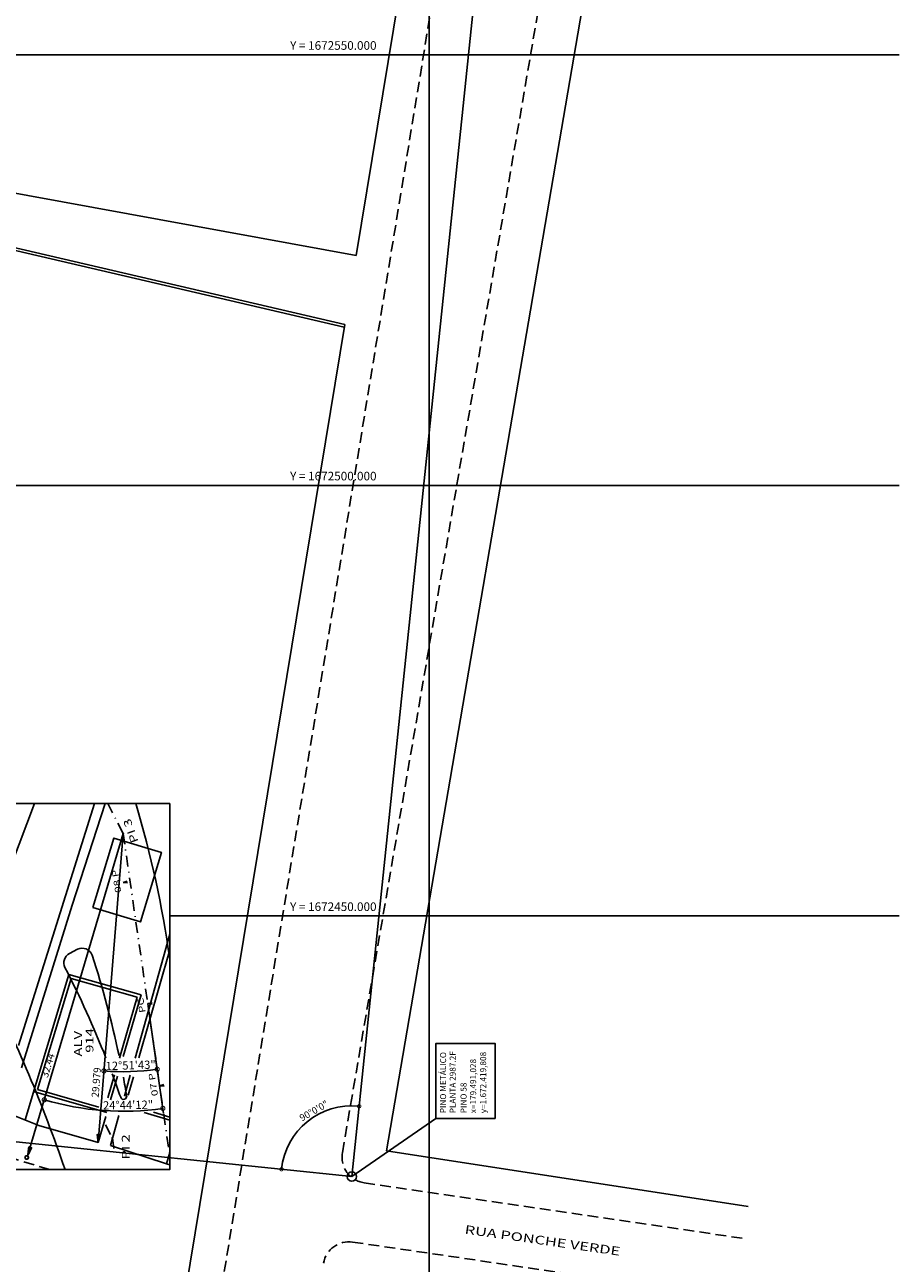
# Model space of a CAD drawing. Extents: x 179250 to 179726, y 1672250 to 1672719.
# Drawn here: x 179453 to 179555, y 1672410 to 1672554 of the extents above; entities that cross this region are included whole.
import ezdxf

# ---------------------------------------------------------------- set-up
doc = ezdxf.new("R2010")
doc.units = 0
doc.header["$LTSCALE"] = 5
doc.header["$MEASUREMENT"] = 0
doc.header["$PDMODE"] = 2
doc.header["$PDSIZE"] = 0.3
doc.linetypes.add('DASHDOT2', pattern=[0.5, 0.25, -0.125, 0, -0.125])
doc.linetypes.add('DASHED2', pattern=[0.375, 0.25, -0.125])
doc.layers.get('0').update_dxf_attribs({"linetype": 'CONTINUOUS'})
doc.layers.get('DEFPOINTS').update_dxf_attribs({"linetype": 'CONTINUOUS'})
for name, color, linetype in [('EIXO', 7, 'DASHDOT2'), ('FOLHA', 7, 'CONTINUOUS'), ('LEVANTAMENTO', 5, 'CONTINUOUS'), ('MF', 2, 'DASHED2'), ('MF-PROJ', 2, 'CONTINUOUS'), ('POSTE', 7, 'CONTINUOUS'), ('PREDIAL', 1, 'CONTINUOUS'), ('PROJETO', 2, 'CONTINUOUS')]:
    doc.layers.add(name, color=color, linetype=linetype)
doc.styles.add('REGUA60', font='TIMES.TTF', dxfattribs={"width": 1.4})
doc.styles.add('REGUA80', font='TIMES.TTF', dxfattribs={"width": 1.4})
doc.styles.add('STYLE1', font='ARIAL.TTF')
doc.styles.add('STYLE5', font='ARIAL.TTF', dxfattribs={"width": 1.4})
doc.dimstyles.get("Standard").update_dxf_attribs({"dimscale": 0, "dimtxt": 0.8, "dimasz": 0.8, "dimexe": 0.5, "dimexo": 0.5, "dimgap": 0.2, "dimtad": 1, "dimdec": 3, "dimrnd": 0.005, "dimtxsty": 'STYLE1', "dimblk1": 'DOTSMALL', "dimblk2": 'DOTSMALL', "dimsah": 1, "dimcen": 4, "dimdle": 0.5, "dimclrt": 3, "dimaunit": 1, "dimazin": 3, "dimtfac": 1, "dimtdec": 4, "dimtofl": 0, "dimtmove": 0, "dimatfit": 3, "dimtolj": 1, "dimtzin": 0})

# ---------------------------------------------------------------- blocks, each defined once
blk = doc.blocks.new('_DOTSMALL')
at = {"color": 0, "linetype": 'BYBLOCK', "const_width": 0.5}
blk.add_lwpolyline([(-0.0625, 0, 1), (0.0625, 0, 1)], format="xyb", close=True, dxfattribs=at)
blk = doc.blocks.new('DIRE')
h = blk.add_hatch()
h.set_pattern_fill('ANSI37', color=1, scale=0.07, style=0)
h.set_pattern_definition([(17.1078667, (-2284.797564, -795.8383035), (-0.01396076164, 0.004296989387), []), (162.8921333, (-2284.797564, -795.8383035), (-0.01396076164, -0.004296989387), [])])
edge = h.paths.add_edge_path()
edge.add_ellipse((0.75, -0.13), major_axis=(-0.0226, 0), ratio=0.30779, start_angle=60, end_angle=180)
edge.add_line((0.77, -0.13), (0.77, 0.13))
edge.add_ellipse((0.75, 0.13), major_axis=(-0.0226, 0), ratio=0.30779, start_angle=180, end_angle=300)
edge.add_line((0.74, 0.14), (0.01, 0.01))
edge.add_ellipse((0.02, 0), major_axis=(-0.0226, 0), ratio=0.30779, start_angle=-60, end_angle=60)
edge.add_line((0.01, -0.01), (0.74, -0.14))
at = {"layer": 'PROJETO', "color": 1}
for p, q in [((0.74, 0.14), (0.01, 0.01)), ((0.77, -0.13), (0.77, 0.13)), ((0.01, -0.01), (0.74, -0.14))]:
    blk.add_line(p, q, dxfattribs=at)
for centre, start_param, end_param in [((0.02, 0), -1.047198, 1.047198), ((0.75, 0.13), 3.141593, 5.235988), ((0.75, -0.13), 1.047198, 3.141593)]:
    blk.add_ellipse(centre, major_axis=(-0.0226, 0), ratio=0.30779, start_param=start_param, end_param=end_param, dxfattribs=at)
blk = doc.blocks.new('PO')
at = {"layer": 'PREDIAL', "const_width": 0.182}
blk.add_lwpolyline([(-0.16, 0.02, 1.051265), (0.16, 0.01, 0.916076)], format="xyb", close=True, dxfattribs=at)
blk = doc.blocks.new('E')
at = {"layer": 'MF-PROJ'}
for q in [(-0.07, -0.42), (0.07, -0.42), (0, -0.4)]:
    blk.add_line((0, 0), q, dxfattribs=at)
blk = doc.blocks.new('*D106')
at = {"color": 0, "linetype": 'BYBLOCK'}
blk.add_arc((179491.03, 1672419.81), 8.21, 84.0698, 174.0697, dxfattribs=at)
at = {"layer": 'DEFPOINTS', "color": 0, "linetype": 'BYBLOCK'}
for p in [(179513.75, 1672638.58, -1.34), (179272.32, 1672442.53), (179484.38, 1672424.63), (179491.03, 1672419.81), (179491.03, 1672419.81)]:
    blk.add_point(p, dxfattribs=at)
at = {"color": 0, "linetype": 'BYBLOCK', "xscale": 0.8, "yscale": 0.8, "zscale": 0.8}
for p, rotation in [((179491.88, 1672427.98), 354.0697805924356), ((179482.86, 1672420.66), 264.0697184759001)]:
    blk.add_blockref('_DOTSMALL', p, dxfattribs=dict(at, rotation=rotation))
at = {"color": 3, "linetype": 'BYBLOCK', "insert": (179486.62, 1672427.45), "char_height": 0.8, "attachment_point": 5, "rotation": 30.011, "style": 'STYLE1'}
blk.add_mtext('\\A1;90°0\'0"', dxfattribs=at)

msp = doc.modelspace()

# ---------------------------------------------------------------- linework, layer by layer
for p, q in [((179500.0067, 1672650.0667, -1.341), (179500.0067, 1672305.9969, -1.341)), ((179491.028, 1672419.808), (179513.746, 1672638.515)), ((179554.6056, 1672550.0667, -1.341), (179314.3159, 1672550.0667, -1.341)), ((179554.6056, 1672500.0667, -1.341), (179250.0067, 1672500.0667, -1.341)), ((179464.4666, 1672459.6369, -1.341), (179453.4011, 1672422.3149, -1.341)), ((179464.4666, 1672459.6369, -1.341), (179461.5566, 1672423.78, -1.341)), ((179554.6209, 1672450.0667, -1.341), (179469.8692, 1672450.0667, -1.341)), ((179491.028, 1672419.808), (179272.321, 1672442.526))]:
    msp.add_line(p, q)
at = {"color": 0, "linetype": 'BYBLOCK'}
for q in [(179468.5066, 1672431.6781, -1.341), (179469.1633, 1672427.1333, -1.341)]:
    msp.add_line((179467.4039, 1672439.3095, -1.341), q, dxfattribs=at)
at = {"color": 4, "elevation": -1.341}
msp.add_lwpolyline([(179469.8692, 1672463.147), (179469.8692, 1672420.6178), (179443.4606, 1672420.6178), (179443.4606, 1672463.147)], close=True, dxfattribs=at)
at = {"const_width": 0.12, "elevation": -1.341}
msp.add_lwpolyline([(179464.4666, 1672459.5769, 1), (179464.4666, 1672459.6969, 1)], format="xyb", close=True, dxfattribs=at)
at = {"color": 2, "const_width": 0.12, "elevation": -1.341}
msp.add_lwpolyline([(179463.2086, 1672424.2307, 1), (179463.2086, 1672424.3507, 1)], format="xyb", close=True, dxfattribs=at)
at = {"color": 0, "linetype": 'BYBLOCK'}
for radius, start in [(27.6492, 265.36024), (32.2413, 253.485617)]:
    msp.add_arc((179464.4666, 1672459.6369, -1.341), radius, start, 278.222249, dxfattribs=at)
at = {"layer": 'DEFPOINTS', "color": 0, "linetype": 'BYBLOCK'}
for p in [(179464.4666, 1672459.6369, -1.341), (179464.4666, 1672459.6369, -1.341), (179464.4666, 1672459.6369, -1.341), (179464.4666, 1672459.6369, -1.341), (179467.3181, 1672439.9034, -1.341), (179467.3181, 1672439.9034, -1.341), (179464.2965, 1672431.9882, -1.341), (179459.8297, 1672427.7308, -1.341), (179461.5566, 1672423.78, -1.341), (179453.4011, 1672422.3149, -1.341)]:
    msp.add_point(p, dxfattribs=at)
at = {"layer": 'EIXO', "color": 2}
for p, q in [((179462.6712, 1672463.147, -1.341), (179464.4666, 1672459.6369, -1.341)), ((179464.4666, 1672459.6369, -1.341), (179467.3181, 1672439.9034, -1.341))]:
    msp.add_line(p, q, dxfattribs=at)
at = {"layer": 'EIXO'}
msp.add_line((179467.3181, 1672439.9034, -1.341), (179469.8692, 1672422.2485, -1.341), dxfattribs=at)
at = {"layer": 'EIXO', "color": 3}
for p, q in [((179462.4253, 1672425.8221, -1.341), (179463.2086, 1672424.2907, -1.341)), ((179463.2086, 1672424.2907, -1.341), (179463.4546, 1672422.5883, -1.341))]:
    msp.add_line(p, q, dxfattribs=at)
at = {"layer": 'FOLHA', "color": 1}
for p, q in [((179452.297, 1672435.0294, -1.341), (179461.1151, 1672463.147, -1.341)), ((179458.5244, 1672451.3083, -1.341), (179462.3576, 1672463.147, -1.341)), ((179452.636, 1672432.4435, -1.341), (179458.5244, 1672451.3083, -1.341))]:
    msp.add_line(p, q, dxfattribs=at)
at = {"layer": 'MF'}
for p, q in [((179461.9677, 1672321.8205, -22.965), (179515.7424, 1672650.0667, -22.965)), ((179489.9291, 1672422.5636, -1.341), (179525.1961, 1672628.2362, -1.341)), ((179455.9076, 1672420.6178, -1.341), (179443.4606, 1672424.4519, -1.341)), ((179492.4506, 1672419.0883, -1.341), (179536.4831, 1672412.6301, -1.341)), ((179491.1236, 1672412.208, -1.341), (179535.4055, 1672405.7133, -1.341))]:
    msp.add_line(p, q, dxfattribs=at)
at = {"layer": 'MF', "color": 1, "linetype": 'CONTINUOUS'}
msp.add_line((179495.0452, 1672422.8154, -22.965), (179530.2691, 1672628.2362, -22.965), dxfattribs=at)
at = {"layer": 'MF'}
for centre, start, end in [((179492.8859, 1672422.0565, -1.341), 170.270031, 261.655976), ((179490.6882, 1672409.2398, -1.341), 81.655976, 170.270031)]:
    msp.add_arc(centre, 3, start, end, dxfattribs=at)
at = {"layer": 'MF-PROJ', "color": 2, "linetype": 'CONTINUOUS'}
msp.add_line((179458.2294, 1672445.7117, -1.341), (179459.1754, 1672446.1956, -1.341), dxfattribs=at)
at = {"layer": 'MF-PROJ'}
for centre, radius, start, end in [((179350.1503, 1672428.3967, -1.341), 120.8782, 7.941837, 16.707268), ((179458.7759, 1672444.6433, -1.341), 1.2, 117.089776, 206.981955), ((179459.7218, 1672445.1272, -1.341), 1.2, 18.055031, 117.089776), ((179353.0661, 1672410.3593, -1.341), 113.3796, 11.963338, 18.055031), ((179346.491, 1672387.4759, -1.341), 124.8, 21.672927, 26.981955), ((179298.6247, 1672366.2974, -1.341), 168.103, 18.85276, 26.909945), ((179346.491, 1672387.4759, -1.341), 124.8, 19.439953, 20.780115), ((179353.0661, 1672410.3593, -1.341), 113.3796, 9.560928, 10.670082), ((179464.5158, 1672429.1315, -1.341), 0.36, 199.439953, 9.560928)]:
    msp.add_arc(centre, radius, start, end, dxfattribs=at)
at = {"layer": 'PREDIAL'}
for p, q in [((179491.5323, 1672526.7686, -22.965), (179508.2725, 1672628.2362, -22.965)), ((179491.5323, 1672526.7686, -22.965), (179428.8013, 1672538.2313, -22.965)), ((179427.978, 1672533.2494, -22.965), (179490.2075, 1672518.7381, -22.965)), ((179428.2219, 1672532.8845, -22.965), (179490.1393, 1672518.4459, -22.965)), ((179458.6759, 1672327.6152, -22.965), (179490.2075, 1672518.7381, -22.965)), ((179443.4606, 1672435.0342, -1.341), (179454.1488, 1672463.147, -1.341)), ((179469.8692, 1672447.9441, -1.341), (179465.8464, 1672433.5735, -1.341)), ((179466.2846, 1672433.5972, -1.341), (179469.8692, 1672446.1506, -1.341)), ((179458.1664, 1672443.2542, -1.341), (179453.0604, 1672426.3895, -1.341)), ((179458.441, 1672442.8035, -1.341), (179454.5119, 1672429.9152, -1.341)), ((179466.5568, 1672440.9048, -1.341), (179458.1664, 1672443.2542, -1.341)), ((179466.1092, 1672440.6563, -1.341), (179458.441, 1672442.8035, -1.341)), ((179466.1092, 1672440.6563, -1.341), (179464.0415, 1672433.5746, -1.341)), ((179466.5568, 1672440.9048, -1.341), (179464.4656, 1672433.743, -1.341)), ((179466.2112, 1672441.0057, -1.341), (179466.2101, 1672441.0019, -1.341)), ((179466.4597, 1672440.5582, -1.341), (179466.4559, 1672440.5592, -1.341)), ((179463.4745, 1672431.633, -1.341), (179462.6949, 1672428.9628, -1.341)), ((179463.7958, 1672431.449, -1.341), (179462.9969, 1672428.713, -1.341)), ((179465.2907, 1672431.5883, -1.341), (179464.6049, 1672429.1384, -1.341)), ((179465.0472, 1672429.2635, -1.341), (179465.6493, 1672431.3722, -1.341)), ((179454.5119, 1672429.9152, -1.341), (179461.6327, 1672427.8772, -1.341)), ((179454.0608, 1672429.6699, -1.341), (179462.5471, 1672427.241, -1.341)), ((179450.9888, 1672427.2123, -1.341), (179454.663, 1672425.7529, -1.341)), ((179466.9182, 1672427.2403, -1.341), (179469.8692, 1672426.3403, -1.341)), ((179467.9862, 1672427.2909, -1.341), (179469.8692, 1672426.7167, -1.341)), ((179454.663, 1672425.7529, -1.341), (179461.5566, 1672423.78, -1.341)), ((179462.4361, 1672426.7922, -1.341), (179461.5566, 1672423.78, -1.341)), ((179463.975, 1672426.8881, -1.341), (179463.0031, 1672423.4161, -1.341)), ((179491.028, 1672419.808), (179500.799, 1672426.5612)), ((179463.0031, 1672423.4161, -1.341), (179469.5001, 1672421.2998, -1.341)), ((179495.0452, 1672422.8154), (179537.0583, 1672416.3227)), ((179469.5001, 1672421.2998, -1.341), (179469.8692, 1672422.5923, -1.341)), ((179469.5001, 1672421.2998, -1.341), (179469.8692, 1672421.1873, -1.341))]:
    msp.add_line(p, q, dxfattribs=at)
at = {"layer": 'PREDIAL', "elevation": -1.341}
msp.add_lwpolyline([(179460.9348, 1672451.0461), (179463.3645, 1672459.1183), (179468.9128, 1672457.4482), (179466.483, 1672449.376)], close=True, dxfattribs=at)
at = {"layer": 'PREDIAL'}
msp.add_lwpolyline([(179500.799, 1672426.5612), (179500.799, 1672435.2745), (179507.679, 1672435.2745), (179507.679, 1672426.5612)], close=True, dxfattribs=at)
at = {"layer": 'PREDIAL', "color": 2}
msp.add_circle((179491.028, 1672419.808), 0.5357, dxfattribs=at)

# ---------------------------------------------------------------- block references
at = {"color": 0, "linetype": 'BYBLOCK', "xscale": 0.96, "yscale": 0.96, "zscale": 0.96}
for p, rotation in [((179462.23, 1672432.0783, -1.341), 175.3602401300018), ((179468.4208, 1672432.2719, -1.341), 8.22224865733471), ((179455.3018, 1672428.7257, -1.341), 163.4856167843499), ((179469.0775, 1672427.7271, -1.341), 8.22224865733551)]:
    msp.add_blockref('_DOTSMALL', p, dxfattribs=dict(at, rotation=rotation))
at = {"xscale": 1.2, "yscale": 1.2, "zscale": 1.2}
for p, rotation in [((179461.5566, 1672423.78, -1.341), 85.42664274749261), ((179453.4011, 1672422.3149, -1.341), 73.51250067150207)]:
    msp.add_blockref('DIRE', p, dxfattribs=dict(at, rotation=rotation))
at = {"layer": 'LEVANTAMENTO', "xscale": 1.2, "yscale": 1.2, "zscale": 1.2, "rotation": 90}
msp.add_blockref('PO', (179453.2642, 1672422.0245, -1.341), dxfattribs=at)
at = {"layer": 'MF-PROJ', "xscale": 1.2, "yscale": 1.2, "zscale": 1.2}
for p, rotation in [((179464.4446, 1672453.9551, -1.341), 96.33895030578847), ((179467.3181, 1672439.9034, -1.341), 90), ((179468.6993, 1672430.3445, -1.341), 96.33895030578847)]:
    msp.add_blockref('E', p, dxfattribs=dict(at, rotation=rotation))

# ---------------------------------------------------------------- texts
at = {"style": 'STYLE1'}
for s, rotation, p in [('32.44', 73.280037, (179455.6993, 1672431.2222, -1.341)), ('29.979', 85.59441, (179461.618, 1672428.9606, -1.341))]:
    msp.add_text(s, height=0.84, rotation=rotation, dxfattribs=at).set_placement(p)
at = {"color": 3, "linetype": 'BYBLOCK', "char_height": 0.96, "attachment_point": 5, "style": 'STYLE1'}
for s, insert, rotation in [('\\A1;12°51\'43"', (179465.3342, 1672432.7322, -1.341), 1.847076), ('\\A1;24°44\'12"', (179465.0333, 1672428.1227, -1.341), 1.030197)]:
    msp.add_mtext(s, dxfattribs=dict(at, insert=insert, rotation=rotation))
at = {"layer": 'POSTE', "color": 3, "style": 'REGUA60', "width": 1.4}
for s, height, rotation, p in [('PI 3', 0.9, 109.638722, (179466.2644, 1672458.7136, -1.341)), ('PI 2', 0.9, 90, (179465.209, 1672421.7832, -1.341)), ('RUA PONCHE VERDE', 1, 351.876544, (179504.0897, 1672413.1951, -22.965))]:
    msp.add_text(s, height=height, rotation=rotation, dxfattribs=at).set_placement(p)
at = {"layer": 'POSTE', "color": 1, "style": 'REGUA80', "width": 1.4}
for s, p in [('08 P', (179464.2659, 1672452.8204, -1.341)), ('PC', (179467.0703, 1672438.8773, -1.341)), ('07 P', (179468.5206, 1672429.2098, -1.341))]:
    msp.add_text(s, height=0.72, rotation=99.010567, dxfattribs=at).set_placement(p)
at = {"layer": 'POSTE', "style": 'REGUA60', "width": 1.4}
for s, p in [('ALV', (179459.6698, 1672433.7501, -1.341)), ('914', (179461.0091, 1672434.1831, -1.341))]:
    msp.add_text(s, height=0.9, rotation=90, dxfattribs=at).set_placement(p)
at = {"layer": 'PREDIAL', "char_height": 1, "width": 15.5975, "attachment_point": 1, "style": 'STYLE5'}
for s, insert in [('Y = 1672550.000', (179483.8573, 1672551.6468, -1.341)), ('Y = 1672500.000', (179483.8573, 1672501.6468, -1.341)), ('Y = 1672450.000', (179483.8573, 1672451.6468, -1.341))]:
    msp.add_mtext(s, dxfattribs=dict(at, insert=insert))
at = {"layer": 'PROJETO', "color": 3, "style": 'STYLE1'}
for s, p in [('PINO METÁLICO', (179501.9797, 1672427.1664, -21.624)), ('PLANTA 2987.2F', (179503.0927, 1672427.1664, -21.624)), ('y=1.672.419,808', (179506.6338, 1672427.1664, -21.624)), ('x=179.491,028', (179505.4703, 1672427.1664, -21.624)), ('PINO 58', (179504.3574, 1672427.1664, -21.624))]:
    msp.add_text(s, height=0.7, rotation=90, dxfattribs=at).set_placement(p)

# ---------------------------------------------------------------- dimensions: what is measured, and where the dimension line sits
dim = msp.add_angular_dim_2l(base=(179484.3769, 1672424.628), line1=((179491.028, 1672419.808), (179513.7527, 1672638.5817, -1.341)), line2=((179491.028, 1672419.808), (179272.321, 1672442.526)), dimstyle='STANDARD', override={"dimscale": 1})
dim.commit()
dim.dimension.update_dxf_attribs({"geometry": '*D106', "text_midpoint": (179486.9196, 1672426.9207), "dimtype": 162})

doc.saveas('drawing.dxf')
